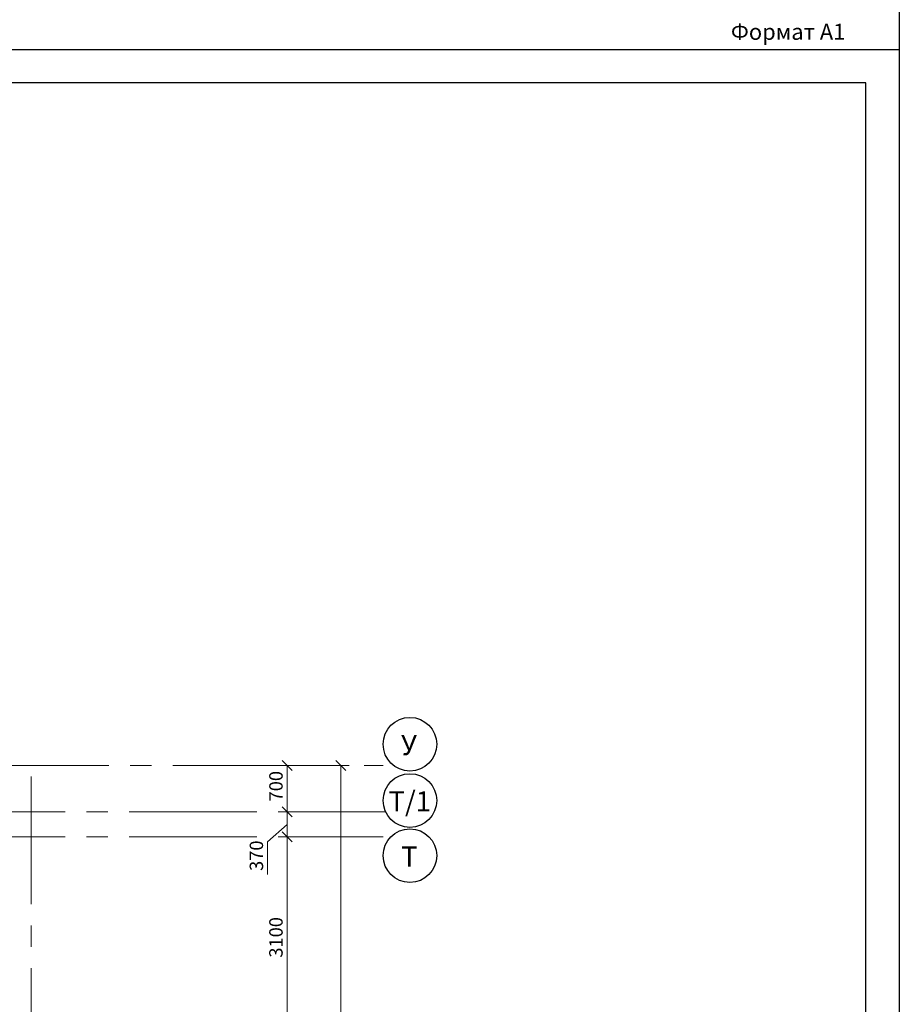
# Model space of a CAD drawing. Units: millimetres. Extents: x 5068 to 31447, y -7527 to -2508.
# Drawn here: x 15377 to 15509, y -6481 to -6334 of the extents above; entities that cross this region are included whole.
import ezdxf
from ezdxf.enums import TextEntityAlignment as Align

# ---------------------------------------------------------------- set-up
doc = ezdxf.new("R2010")
doc.units = ezdxf.units.MM
doc.linetypes.add('CENTER2', pattern=[28.575, 19.05, -3.175, 3.175, -3.175])
doc.layers.get('0').update_dxf_attribs({"lineweight": 50})
for name, color, linetype, lineweight in [('Внутренние стены', 7, 'Continuous', 20), ('мои оси', 170, 'CENTER2', 5), ('размерная', 140, 'Continuous', 25), ('сплошная 0.2', 250, 'Continuous', 20)]:
    doc.layers.add(name, color=color, linetype=linetype, lineweight=lineweight)
doc.layers.add('Элементы эскиза', color=7, linetype='Continuous')
doc.styles.add('СГЕНЕРИР_СТИЛЬ_1', font='ARIALN.TTF')

msp = doc.modelspace()

# ---------------------------------------------------------------- linework, layer by layer
at = {"color": 7, "linetype": 'ByBlock', "lineweight": -2}
for p, q in [((15418.05, -6446.16), (15416.55, -6444.66)), ((15418.05, -6446.16), (15416.55, -6444.66)), ((15426.05, -6446.16), (15424.55, -6444.66)), ((15418.05, -6453.11), (15416.55, -6451.61)), ((15416.55, -6451.61), (15418.05, -6453.11)), ((15416.55, -6451.61), (15418.05, -6453.11)), ((15418.05, -6456.81), (15416.55, -6455.31)), ((15416.55, -6455.31), (15418.05, -6456.81))]:
    msp.add_line(p, q, dxfattribs=at)
at = {"layer": 'Внутренние стены', "color": 7, "lineweight": 30}
for p, q in [((15508.63, -5744.6), (15508.63, -6338.6)), ((14457.53, -6338.6), (15508.53, -6338.6)), ((14457.53, -6338.6), (15508.53, -6338.6)), ((14457.53, -6338.6), (15508.53, -6338.6)), ((14457.53, -6338.6), (15508.53, -6338.6)), ((14457.53, -6338.6), (15508.53, -6338.6)), ((14457.53, -6338.6), (15508.53, -6338.6)), ((14457.53, -6338.6), (15508.53, -6338.6)), ((14457.53, -6338.6), (15508.53, -6338.6)), ((14457.53, -6338.6), (15508.53, -6338.6)), ((14457.53, -6338.6), (15508.53, -6338.6)), ((14457.53, -6338.6), (15508.53, -6338.6)), ((14457.53, -6338.6), (15508.53, -6338.6)), ((14457.53, -6338.6), (15508.53, -6338.6)), ((14457.53, -6338.6), (15508.53, -6338.6)), ((14457.53, -6338.6), (15508.53, -6338.6)), ((14457.53, -6338.6), (15508.53, -6338.6)), ((14457.53, -6338.6), (15508.53, -6338.6)), ((14457.53, -6338.6), (15508.53, -6338.6)), ((14457.53, -6338.6), (15508.53, -6338.6)), ((14457.53, -6338.6), (15508.53, -6338.6)), ((14457.53, -6338.6), (15508.53, -6338.6)), ((14457.53, -6338.6), (15508.53, -6338.6)), ((14457.53, -6338.6), (15508.53, -6338.6)), ((14457.53, -6338.6), (15508.53, -6338.6)), ((14457.53, -6338.6), (15508.53, -6338.6)), ((14457.53, -6338.6), (15508.53, -6338.6)), ((14457.53, -6338.6), (15508.53, -6338.6)), ((14457.53, -6338.6), (15508.53, -6338.6)), ((14457.53, -6338.6), (15508.53, -6338.6)), ((14457.53, -6338.6), (15508.53, -6338.6)), ((14457.53, -6338.6), (15508.53, -6338.6)), ((14457.53, -6338.6), (15508.53, -6338.6)), ((14457.53, -6338.6), (15508.53, -6338.6)), ((14457.53, -6338.6), (15508.53, -6338.6)), ((14457.53, -6338.6), (15508.53, -6338.6)), ((14457.53, -6338.6), (15508.53, -6338.6)), ((14457.53, -6338.6), (15508.53, -6338.6)), ((14457.53, -6338.6), (15508.53, -6338.6)), ((14457.53, -6338.6), (15508.53, -6338.6)), ((14457.53, -6338.6), (15508.53, -6338.6)), ((14457.53, -6338.6), (15508.53, -6338.6)), ((14457.53, -6338.6), (15508.53, -6338.6)), ((14457.53, -6338.6), (15508.53, -6338.6)), ((14457.53, -6338.6), (15508.53, -6338.6)), ((14457.53, -6338.6), (15508.53, -6338.6)), ((15508.64, -6338.6), (15508.64, -6932.6)), ((15503.64, -6343.6), (14477.64, -6343.6)), ((15503.64, -6927.6), (15503.64, -6343.6))]:
    msp.add_line(p, q, dxfattribs=at)
at = {"layer": 'мои оси', "color": 7}
for p, q in [((14943.04, -6445.41), (15431.63, -6445.41)), ((15379.1, -6666.15), (15379.1, -6445.41)), ((14965.1, -6452.36), (15432.01, -6452.36)), ((14965.1, -6456.06), (15431.63, -6456.06))]:
    msp.add_line(p, q, dxfattribs=at)
at = {"layer": 'мои оси', "color": 7, "linetype": 'ByBlock', "lineweight": 5}
for p, q in [((15424.67, -6445.41), (15416.05, -6445.41)), ((15417.3, -6445.41), (15417.3, -6452.36)), ((15417.92, -6445.41), (15426.55, -6445.41)), ((15425.3, -6445.41), (15425.3, -6602.06)), ((15424.67, -6452.36), (15416.05, -6452.36)), ((15424.67, -6452.36), (15416.05, -6452.36)), ((15417.3, -6456.06), (15417.3, -6452.36)), ((15417.3, -6454.21), (15414.37, -6456.83)), ((15424.67, -6456.06), (15416.05, -6456.06)), ((15424.67, -6456.06), (15416.05, -6456.06)), ((15417.3, -6487.06), (15417.3, -6456.06)), ((15414.37, -6456.83), (15414.37, -6461.69))]:
    msp.add_line(p, q, dxfattribs=at)
at = {"layer": 'мои оси', "color": 7, "linetype": 'ByBlock', "lineweight": 30}
for centre in [(15435.63, -6442.26), (15435.63, -6450.66), (15435.63, -6458.88)]:
    msp.add_circle(centre, 4, dxfattribs=at)
at = {"layer": 'размерная', "color": 7, "lineweight": 5}
for p, q in [((15424.67, -6445.41), (15416.05, -6445.41)), ((15417.3, -6452.36), (15417.3, -6445.41)), ((15424.67, -6452.36), (15416.05, -6452.36))]:
    msp.add_line(p, q, dxfattribs=at)
at = {"layer": 'Элементы эскиза', "color": 7, "linetype": 'Continuous', "lineweight": 30}
msp.add_line((14457.53, -6338.6), (15508.53, -6338.6), dxfattribs=at)
msp.add_line((14457.53, -6338.6), (15508.53, -6338.6), dxfattribs=at)
msp.add_line((14457.53, -6338.6), (15508.53, -6338.6), dxfattribs=at)
msp.add_line((14457.53, -6338.6), (15508.53, -6338.6), dxfattribs=at)
msp.add_line((14457.53, -6338.6), (15508.53, -6338.6), dxfattribs=at)
msp.add_line((14457.53, -6338.6), (15508.53, -6338.6), dxfattribs=at)
msp.add_line((14457.53, -6338.6), (15508.53, -6338.6), dxfattribs=at)
msp.add_line((14457.53, -6338.6), (15508.53, -6338.6), dxfattribs=at)
msp.add_line((14457.53, -6338.6), (15508.53, -6338.6), dxfattribs=at)
msp.add_line((14457.53, -6338.6), (15508.53, -6338.6), dxfattribs=at)
msp.add_line((14457.53, -6338.6), (15508.53, -6338.6), dxfattribs=at)
msp.add_line((14457.53, -6338.6), (15508.53, -6338.6), dxfattribs=at)
msp.add_line((14457.53, -6338.6), (15508.53, -6338.6), dxfattribs=at)
msp.add_line((14457.53, -6338.6), (15508.53, -6338.6), dxfattribs=at)
msp.add_line((14457.53, -6338.6), (15508.53, -6338.6), dxfattribs=at)
msp.add_line((14457.53, -6338.6), (15508.53, -6338.6), dxfattribs=at)
msp.add_line((14457.53, -6338.6), (15508.53, -6338.6), dxfattribs=at)
msp.add_line((14457.53, -6338.6), (15508.53, -6338.6), dxfattribs=at)
msp.add_line((14457.53, -6338.6), (15508.53, -6338.6), dxfattribs=at)
msp.add_line((14457.53, -6338.6), (15508.53, -6338.6), dxfattribs=at)
msp.add_line((14457.53, -6338.6), (15508.53, -6338.6), dxfattribs=at)
msp.add_line((14457.53, -6338.6), (15508.53, -6338.6), dxfattribs=at)
msp.add_line((14457.53, -6338.6), (15508.53, -6338.6), dxfattribs=at)
msp.add_line((14457.53, -6338.6), (15508.53, -6338.6), dxfattribs=at)
msp.add_line((14457.53, -6338.6), (15508.53, -6338.6), dxfattribs=at)
msp.add_line((14457.53, -6338.6), (15508.53, -6338.6), dxfattribs=at)
msp.add_line((14457.53, -6338.6), (15508.53, -6338.6), dxfattribs=at)
msp.add_line((14457.53, -6338.6), (15508.53, -6338.6), dxfattribs=at)
msp.add_line((14457.53, -6338.6), (15508.53, -6338.6), dxfattribs=at)
msp.add_line((14457.53, -6338.6), (15508.53, -6338.6), dxfattribs=at)
msp.add_line((14457.53, -6338.6), (15508.53, -6338.6), dxfattribs=at)
msp.add_line((14457.53, -6338.6), (15508.53, -6338.6), dxfattribs=at)

# ---------------------------------------------------------------- texts
at = {"layer": 'Внутренние стены', "color": 7, "lineweight": 30, "style": 'СГЕНЕРИР_СТИЛЬ_1'}
msp.add_text('Формат А1', height=2.4, dxfattribs=at).set_placement((15492.05, -6337.16), align=Align.CENTER)
msp.add_text('Формат А1', height=2.4, dxfattribs=at).set_placement((15492.05, -6337.16), align=Align.CENTER)
at = {"layer": 'мои оси', "color": 7, "lineweight": 35, "style": 'СГЕНЕРИР_СТИЛЬ_1'}
for s, p in [('700', (15416.64, -6450.79)), ('370', (15413.72, -6461.16)), ('3100', (15416.64, -6474.1))]:
    msp.add_text(s, height=2, rotation=90, dxfattribs=at).set_placement(p)
at = {"layer": 'размерная', "color": 7, "lineweight": 35, "style": 'СГЕНЕРИР_СТИЛЬ_1'}
msp.add_text('700', height=2, rotation=90, dxfattribs=at).set_placement((15416.64, -6450.79))
at = {"layer": 'сплошная 0.2', "color": 7, "style": 'СГЕНЕРИР_СТИЛЬ_1'}
for s, p in [('У', (15434.31, -6443.88)), ('Т/1', (15432.44, -6452.28)), ('Т', (15434.31, -6460.5))]:
    msp.add_text(s, height=3, dxfattribs=at).set_placement(p)

doc.saveas('drawing.dxf')
